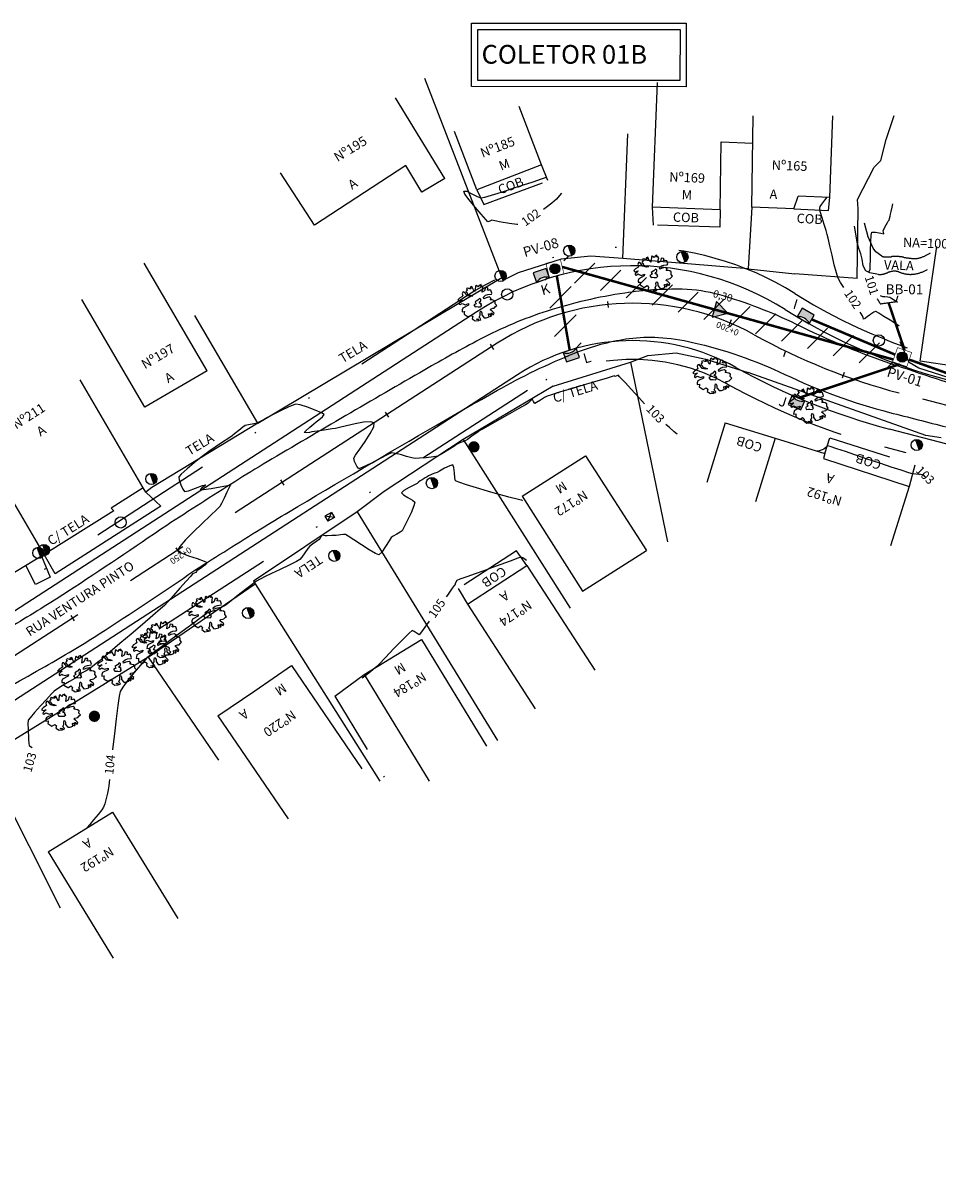
# Model space of a CAD drawing. Extents: x 182127 to 182978, y 1667188 to 1667792.
# Drawn here: x 182202 to 182276, y 1667274 to 1667367 of the extents above; entities that cross this region are included whole.
import ezdxf
from ezdxf.enums import TextEntityAlignment as Align

# ---------------------------------------------------------------- set-up
doc = ezdxf.new("R2010")
doc.units = 0
doc.header["$LTSCALE"] = 20
doc.header["$MEASUREMENT"] = 0
for name, pattern in [('CENTER', [2, 1.25, -0.25, 0.25, -0.25]), ('DASHDOT2', [0.5, 0.25, -0.125, 0, -0.125]), ('DASHDOTX2', [2, 1, -0.5, 0, -0.5]), ('DASHED2', [0.375, 0.25, -0.125]), ('DIVIDE', [1.25, 0.5, -0.25, 0, -0.25, 0, -0.25])]:
    doc.linetypes.add(name, pattern=pattern)
doc.layers.get('0').update_dxf_attribs({"linetype": 'CONTINUOUS'})
for name, color, linetype in [('01-PVS-BL-CX', 1, 'CONTINUOUS'), ('1-REDEEXISTENTE', 40, 'DASHDOTX2'), ('A_ALINHAMENTO', 2, 'DIVIDE'), ('A_EIXO', 3, 'CENTER'), ('A_ESTACAS', 3, 'CONTINUOUS'), ('A_MEIOFIO', 4, 'CONTINUOUS'), ('ARVORES', 8, 'CONTINUOUS'), ('BR', 8, 'CONTINUOUS'), ('CALÇADA', 8, 'CONTINUOUS'), ('CEA', 8, 'CERCA'), ('CEM', 8, 'CERCA_MADEI'), ('COB', 8, 'DASHDOT2'), ('CONT-MJR', 8, 'CONTINUOUS'), ('CONT-MNR', 8, 'CONTINUOUS'), ('DIRE', 8, 'CONTINUOUS'), ('EA', 8, 'CONTINUOUS'), ('EM', 8, 'CONTINUOUS'), ('GRD', 8, 'GRADE'), ('MURO', 8, 'CONTINUOUS'), ('POSTES', 8, 'CONTINUOUS'), ('REDE', 1, 'CONTINUOUS'), ('REDE-DRENAGEM', 5, 'CONTINUOUS')]:
    doc.layers.add(name, color=color, linetype=linetype)
doc.styles.add('2MM', font='simplex.shx', dxfattribs={"height": 0.4})
doc.styles.add('R', font='ROMANS.SHX', dxfattribs={"height": 2419.35})
doc.styles.add('R6', font='ROMANS.SHX', dxfattribs={"height": 0.3})
doc.styles.add('ROMANS', font='ROMANS.shx')
doc.linetypes.add('CERCA', pattern='A,0.5,-1e-05,["X",STANDARD,S=0.1,R=0,X=-0.05,Y=-0.05],0', length=0.50001)
doc.linetypes.add('CERCA_MADEI', pattern='A,0.5,-1e-05,["|",STANDARD,S=0.1,R=0,X=-0.05,Y=-0.05],0', length=0.50001)
doc.linetypes.add('GRADE', pattern='A,0.5,-0.1,["XX",STANDARD,S=0.1,R=0,X=-0.05,Y=-0.05],-0.15', length=0.75)

# ---------------------------------------------------------------- blocks, each defined once
blk = doc.blocks.new('PC')
at = {"const_width": 0.0009}
blk.add_lwpolyline([(0, -0.00045, 1), (0, 0.00045, 1)], format="xyb", dxfattribs=at)
blk.add_circle((0, 0), 0.0009)
blk = doc.blocks.new('PM')
blk.add_circle((0, 0), 0.0009)
blk = doc.blocks.new('DIRE')
blk.add_lwpolyline([(0, 0, 0, 0, 0), (0.003, 0, 0.0015, 0, 0), (0.0045, 0, 0, 0, 0)], format="xyseb")
blk = doc.blocks.new('AR4')
at = {"linetype": 'CONTINUOUS'}
for p, q in [((-0.00196, 0.00192), (-0.00219, 0.00185)), ((-0.00198, 0.0023), (-0.00199, 0.0021)), ((-0.00199, 0.0021), (-0.00196, 0.00192)), ((-0.00178, 0.00253), (-0.00198, 0.0023)), ((-0.00158, 0.00249), (-0.00178, 0.00253)), ((-0.00132, 0.00176), (-0.00158, 0.00249)), ((-0.00122, 0.00247), (-0.00131, 0.00239)), ((-0.00131, 0.00239), (-0.00114, 0.00216)), ((-0.00091, 0.00264), (-0.00122, 0.00247)), ((-0.00114, 0.00216), (-0.00117, 0.0019)), ((-0.00117, 0.0019), (-0.00084, 0.00167)), ((-0.00077, 0.00284), (-0.00104, 0.00284)), ((-0.00104, 0.00284), (-0.001, 0.0027)), ((-0.001, 0.0027), (-0.00091, 0.00264)), ((-0.00054, 0.00264), (-0.00077, 0.00284)), ((-0.00036, 0.00257), (-0.00054, 0.00264)), ((-0.00009, 0.00284), (-0.0004, 0.00284)), ((-0.0004, 0.00284), (-0.0004, 0.00277)), ((-0.0004, 0.00277), (-0.00026, 0.00272)), ((-0.00026, 0.00272), (-0.00036, 0.00257)), ((-0.00006, 0.00228), (-0.00009, 0.00284)), ((0.00009, 0.00195), (-0.00006, 0.00228)), ((0.00023, 0.00218), (0.00009, 0.00195)), ((0.00048, 0.00271), (0.00023, 0.00218)), ((0.00065, 0.00281), (0.00048, 0.00271)), ((0.00066, 0.0027), (0.00065, 0.00281)), ((0.00081, 0.00246), (0.00066, 0.0027)), ((0.00106, 0.00264), (0.00081, 0.00246)), ((0.00138, 0.00265), (0.00106, 0.00264)), ((0.00113, 0.00146), (0.00134, 0.00191)), ((0.00127, 0.00237), (0.00138, 0.00265)), ((0.00146, 0.00244), (0.00127, 0.00237)), ((0.00134, 0.00191), (0.00151, 0.00219)), ((0.00151, 0.00219), (0.00146, 0.00244)), ((0.00188, 0.00198), (0.00156, 0.00155)), ((0.00221, 0.00183), (0.00188, 0.00198)), ((-0.00285, 0.00164), (-0.00298, 0.00154)), ((-0.00298, 0.00154), (-0.00277, 0.00135)), ((-0.00289, 0.00105), (-0.00296, 0.00087)), ((-0.00296, 0.00087), (-0.00284, 0.00077)), ((-0.00258, 0.00117), (-0.00289, 0.00105)), ((-0.00261, 0.00176), (-0.00285, 0.00164)), ((-0.00284, 0.00077), (-0.00247, 0.00085)), ((-0.00264, 0.0001), (-0.00282, -0.00014)), ((-0.00277, 0.00135), (-0.00237, 0.00134)), ((-0.00165, 0.00022), (-0.00264, 0.0001)), ((-0.00219, 0.00185), (-0.00261, 0.00176)), ((-0.00229, 0.00128), (-0.00258, 0.00117)), ((-0.00247, 0.00085), (-0.00234, 0.00071)), ((-0.00237, 0.00134), (-0.00229, 0.00128)), ((-0.00234, 0.00071), (-0.00208, 0.00047)), ((-0.00208, 0.00047), (-0.00152, 0.00046)), ((-0.00152, 0.00046), (-0.00165, 0.00022)), ((-0.00084, 0.00143), (-0.00132, 0.00176)), ((-0.00084, 0.00167), (-0.00051, 0.00138)), ((-0.00051, 0.00138), (-0.00084, 0.00143)), ((-0.00038, 0.00004), (-0.0008, -0.00001)), ((-0.00025, 0.00041), (-0.00042, 0.00037)), ((-0.00042, 0.00037), (-0.00038, 0.00004)), ((0.00006, 0.00047), (-0.00025, 0.00041)), ((0.0004, 0.00066), (0.00006, 0.00047)), ((0.00016, 0.0001), (0.00046, 0.0002)), ((0.00022, -0.00007), (0.00016, 0.0001)), ((0.00058, 0.00048), (0.0004, 0.00066)), ((0.00046, 0.0002), (0.00058, 0.00048)), ((0.00104, 0.00038), (0.0011, 0.00064)), ((0.00144, 0.00041), (0.00104, 0.00038)), ((0.0011, 0.00064), (0.00148, 0.0008)), ((0.00156, 0.00155), (0.00113, 0.00146)), ((0.00199, 0.00033), (0.00144, 0.00041)), ((0.00148, 0.0008), (0.00187, 0.0008)), ((0.00187, 0.0008), (0.00243, 0.00067)), ((0.00194, -0.00014), (0.00216, 0.00003)), ((0.00216, 0.00003), (0.00199, 0.00033)), ((0.00201, 0.00153), (0.00223, 0.00165)), ((0.00218, 0.00139), (0.00201, 0.00153)), ((0.00242, 0.0014), (0.00218, 0.00139)), ((0.00223, 0.00165), (0.00221, 0.00183)), ((0.00255, 0.00128), (0.00242, 0.0014)), ((0.00243, 0.00067), (0.00254, 0.00077)), ((0.00254, 0.00077), (0.00255, 0.00128)), ((-0.00282, -0.00014), (-0.00294, -0.0004)), ((-0.00294, -0.0004), (-0.00258, -0.00049)), ((-0.00265, -0.00064), (-0.00275, -0.0009)), ((-0.00275, -0.0009), (-0.00229, -0.00149)), ((-0.00258, -0.00049), (-0.00265, -0.00064)), ((-0.00229, -0.00149), (-0.00221, -0.00148)), ((-0.00221, -0.00148), (-0.00176, -0.00139)), ((-0.0016, -0.0017), (-0.00179, -0.00201)), ((-0.00176, -0.00139), (-0.0016, -0.0017)), ((-0.0008, -0.00001), (-0.00072, -0.00037)), ((-0.00072, -0.00037), (-0.00042, -0.00045)), ((-0.00042, -0.00045), (-0.00024, -0.00053)), ((-0.0004, -0.00188), (-0.0003, -0.00155)), ((-0.0003, -0.00155), (-0.00015, -0.00131)), ((-0.00024, -0.00053), (0.0001, -0.00068)), ((-0.00015, -0.00131), (-0.00005, -0.00137)), ((-0.00001, -0.00163), (-0.00013, -0.00197)), ((-0.00005, -0.00137), (-0.00001, -0.00163)), ((0.0001, -0.00068), (0.00039, -0.00055)), ((0.00041, -0.00031), (0.00022, -0.00007)), ((0.00024, -0.00041), (0.00041, -0.00031)), ((0.00039, -0.00055), (0.00024, -0.00041)), ((0.00139, -0.00164), (0.00159, -0.00152)), ((0.00158, -0.00189), (0.00139, -0.00164)), ((0.00159, -0.00152), (0.00187, -0.00155)), ((0.00187, -0.00155), (0.00211, -0.00159)), ((0.00224, -0.00027), (0.00194, -0.00014)), ((0.00211, -0.00159), (0.00237, -0.00144)), ((0.00245, -0.00041), (0.00224, -0.00027)), ((0.00237, -0.00144), (0.00261, -0.00135)), ((0.00263, -0.00064), (0.00245, -0.00041)), ((0.00248, -0.001), (0.00263, -0.00064)), ((0.00261, -0.00135), (0.00248, -0.001)), ((-0.00179, -0.00201), (-0.00144, -0.00249)), ((-0.00144, -0.00249), (-0.0009, -0.00261)), ((-0.00093, -0.00251), (-0.00115, -0.0023)), ((-0.00115, -0.0023), (-0.00093, -0.00233)), ((-0.00093, -0.00233), (-0.00084, -0.00255)), ((-0.0009, -0.00261), (-0.00093, -0.00251)), ((-0.00084, -0.00255), (-0.00072, -0.00263)), ((-0.00072, -0.00263), (-0.00055, -0.00261)), ((-0.00067, -0.00216), (-0.0004, -0.00188)), ((-0.00059, -0.00236), (-0.00067, -0.00216)), ((-0.00055, -0.00261), (-0.00059, -0.00236)), ((-0.00013, -0.00197), (0.00005, -0.00252)), ((0.00005, -0.00252), (0.00038, -0.00263)), ((0.00038, -0.00263), (0.00084, -0.00263)), ((0.00084, -0.00263), (0.00094, -0.00219)), ((0.00094, -0.00219), (0.00103, -0.00219)), ((0.00118, -0.00237), (0.00102, -0.00263)), ((0.00102, -0.00263), (0.00127, -0.00254)), ((0.00103, -0.00219), (0.00118, -0.00237)), ((0.00127, -0.00254), (0.00135, -0.00235)), ((0.00135, -0.00235), (0.0013, -0.00216)), ((0.0013, -0.00216), (0.00148, -0.00225)), ((0.00148, -0.00225), (0.00151, -0.00235)), ((0.00151, -0.00235), (0.0015, -0.00246)), ((0.0015, -0.00246), (0.00163, -0.00255)), ((0.0018, -0.00233), (0.00158, -0.00189)), ((0.00163, -0.00255), (0.0018, -0.00233))]:
    blk.add_line(p, q, dxfattribs=at)
blk = doc.blocks.new('PF')
at = {"const_width": 0.0009}
blk.add_lwpolyline([(-0.00045, 0, 1), (0.00045, 0, 1)], format="xyb", close=True, dxfattribs=at)
blk = doc.blocks.new('WB-BL')
at = {"layer": '01-PVS-BL-CX'}
blk.add_hatch(color=256, dxfattribs=at).paths.add_polyline_path([(-0.55, 0.8), (-0.55, 0, -0.366308), (0.55, 0), (0.55, 0.8)])
blk.add_lwpolyline([(-0.55, 0), (0.55, 0), (0.55, 0.8), (-0.55, 0.8)], close=True, dxfattribs=at)
blk.add_arc((0, -0.65), 0.851, 49.76364, 130.23636, dxfattribs=at)
blk = doc.blocks.new('WB-PV')
at = {"layer": '01-PVS-BL-CX'}
blk.add_hatch(color=256, dxfattribs=at).paths.add_polyline_path([(-0.4, 0, 1), (0.4, 0, 1)])
at = {"layer": '01-PVS-BL-CX', "const_width": 0.05}
blk.add_lwpolyline([(-0.6, -0.6), (0.6, -0.6), (0.6, 0.6), (-0.6, 0.6)], close=True, dxfattribs=at)
at = {"layer": '01-PVS-BL-CX'}
blk.add_circle((0, 0), 0.4, dxfattribs=at)
blk = doc.blocks.new('WB-SETA')
at = {"layer": 'REDE-DRENAGEM'}
blk.add_hatch(color=256, dxfattribs=at).paths.add_polyline_path([(-1.125, 0.65), (-1.125, -0.65), (0, 0)])
blk.add_lwpolyline([(-1.125, 0.65), (-1.125, -0.65), (0, 0)], close=True, dxfattribs=at)
at = {"layer": '01-PVS-BL-CX', "style": 'ROMANS'}
blk.add_text('0,30', height=0.6, dxfattribs=at).set_placement((-1.55, 0.932))
blk = doc.blocks.new('WB-BOCA')
at = {"layer": '01-PVS-BL-CX', "const_width": 0.1}
blk.add_lwpolyline([(-0.838, 0.46), (-0.636, 0), (0, 0), (0.636, 0), (0.838, 0.46)], dxfattribs=at)

msp = doc.modelspace()

# ---------------------------------------------------------------- hatches: boundary and pattern name
at = {"layer": 'REDE'}
h = msp.add_hatch(dxfattribs=at)
h.set_pattern_fill('ANSI31', color=256, scale=15, style=0)
h.paths.add_polyline_path([(182272.43757, 1667340.73491), (182245.91276, 1667348.15815), (182245.37376, 1667346.23215), (182271.89856, 1667338.80891)])
h = msp.add_hatch(dxfattribs=at)
h.set_pattern_fill('ANSI31', color=256, scale=15, style=0)
h.paths.add_polyline_path([(182247.22653, 1667340.68803), (182246.19323, 1667346.63788), (182244.22273, 1667346.29566), (182245.25603, 1667340.34582)])

# ---------------------------------------------------------------- linework, layer by layer
at = {"layer": '01-PVS-BL-CX'}
for points in [[(182238.37973, 1667366.72791), (182255.57798, 1667366.71424), (182255.57394, 1667361.63214), (182238.37569, 1667361.64581)], [(182238.87933, 1667366.22751), (182255.07758, 1667366.21464), (182255.07434, 1667362.13254), (182238.87609, 1667362.14541)]]:
    msp.add_lwpolyline(points, close=True, dxfattribs=at)
at = {"layer": '1-REDEEXISTENTE'}
for p, q in [((182227.15556, 1667327.522), (182226.63859, 1667327.21615)), ((182226.87369, 1667326.81876), (182227.15556, 1667327.522)), ((182227.15556, 1667327.522), (182227.39067, 1667327.12462)), ((182227.39067, 1667327.12462), (182226.63859, 1667327.21615)), ((182226.63859, 1667327.21615), (182226.87369, 1667326.81876)), ((182227.39067, 1667327.12462), (182226.87369, 1667326.81876))]:
    msp.add_line(p, q, dxfattribs=at)
for points in [[(182271.23563, 1667348.04943), (182270.76934, 1667348.39809), (182270.53978, 1667348.69304), (182270.14626, 1667349.61067), (182269.85111, 1667350.69215)], [(182270.96586, 1667346.57687), (182270.27743, 1667346.7267), (182269.94949, 1667346.89056), (182269.75273, 1667347.28383), (182269.65435, 1667347.80819), (182269.55597, 1667348.23423), (182269.392, 1667348.66027), (182269.29362, 1667349.05354), (182269.06406, 1667350.46275)]]:
    msp.add_lwpolyline(points, dxfattribs=at)
for points in [[(182271.23563, 1667348.04943, 0.08462949), (182271.61015, 1667347.99075, 0.02097845), (182271.99126, 1667348.01189, -0.02283721), (182272.34145, 1667348.03, -0.04935951), (182272.98717, 1667347.97002, 0.03708823), (182273.84341, 1667347.86928, 0.09340447), (182274.3387, 1667347.94074, 0.05205586), (182275.14868, 1667348.31573)], [(182270.96586, 1667346.57687, 0.02262562), (182271.09467, 1667346.58211, 0.07892599), (182271.72492, 1667346.7386, -0.09534928), (182272.25205, 1667346.85138, -0.1003447), (182272.63631, 1667346.78171, 0.06102836), (182273.25335, 1667346.61923, 0.08756603), (182274.00404, 1667346.64861, 0.06886572), (182274.89835, 1667346.97639)]]:
    msp.add_lwpolyline(points, format="xyb", dxfattribs=at)
at = {"layer": 'A_ALINHAMENTO'}
msp.add_line((182297.56347, 1667325.89984), (182271.48251, 1667332.74713), dxfattribs=at)
msp.add_lwpolyline([(182332.07591, 1667317.03476), (182318.18179, 1667325.99389, 0.07915862), (182302.6305, 1667332.84066), (182276.99019, 1667339.57226, -0.07564476), (182264.28535, 1667345.06019, 0.29122521), (182237.97743, 1667344.84907), (182170.39499, 1667301.07182)], format="xyb", dxfattribs=at)
at = {"layer": 'A_ALINHAMENTO', "flags": 128}
msp.add_lwpolyline([(182242.87043, 1667337.29535), (182175.28798, 1667293.5181, 0.31086789), (182173.76741, 1667289.85234, -0.31086789), (182172.24684, 1667286.18657), (182154.24147, 1667274.5234, -0.41421356), (182149.40109, 1667275.55812), (182143.42076, 1667284.79044, -0.41421356), (182144.45548, 1667289.63083), (182162.46084, 1667301.29399, -0.31086789), (182166.42791, 1667301.1829)], format="xyb", dxfattribs=at)
at = {"layer": 'A_ALINHAMENTO'}
for centre, radius, start, end in [((182251.29726, 1667324.28618), 15.5, 60.9176187, 122.933578), ((182285.32193, 1667385.4607), 54.5, 240.9176187, 255.28956)]:
    msp.add_arc(centre, radius, start, end, dxfattribs=at)
at = {"layer": 'A_EIXO'}
for p, q in [((182240.42393, 1667341.07221), (182147.66987, 1667280.98978)), ((182298.70618, 1667330.25234), (182272.62522, 1667337.09963))]:
    msp.add_line(p, q, dxfattribs=at)
for centre, radius, start, end in [((182251.29726, 1667324.28618), 20, 60.9176187, 122.933578), ((182285.32193, 1667385.4607), 50, 240.9176187, 255.28956)]:
    msp.add_arc(centre, radius, start, end, dxfattribs=at)
at = {"layer": 'A_ESTACAS', "extrusion": (0, 0, -1)}
for p, q in [((182249.26617, 1667344.43406), (182249.31632, 1667343.93659)), ((182259.17422, 1667342.94137), (182258.97972, 1667342.48075)), ((182239.85711, 1667341.00291), (182240.12894, 1667340.58326)), ((182263.5278, 1667340.45961), (182263.35598, 1667339.99006)), ((182263.52968, 1667340.45892), (182263.35786, 1667339.98937)), ((182268.22517, 1667338.74065), (182268.05334, 1667338.2711)), ((182231.4641, 1667335.56625), (182231.73593, 1667335.1466)), ((182223.07108, 1667330.12958), (182223.34291, 1667329.70993)), ((182214.67807, 1667324.69292), (182214.9499, 1667324.27327)), ((182206.28505, 1667319.25625), (182206.55689, 1667318.8366))]:
    msp.add_line(p, q, dxfattribs=at)
at = {"layer": 'A_MEIOFIO'}
for p, q in [((182238.79293, 1667343.59011), (182171.21049, 1667299.81286)), ((182242.05493, 1667338.55431), (182174.47248, 1667294.77706)), ((182297.94437, 1667327.35067), (182271.86342, 1667334.19796))]:
    msp.add_line(p, q, dxfattribs=at)
for centre, radius, start, end in [((182251.29726, 1667324.28618), 23, 57.9860128, 122.933578), ((182288.67116, 1667384.06445), 47.5, 237.9860128, 255.28956), ((182251.29726, 1667324.28618), 17, 60.9176187, 122.933578), ((182285.32193, 1667385.4607), 53, 240.9176187, 255.28956)]:
    msp.add_arc(centre, radius, start, end, dxfattribs=at)
at = {"layer": 'BR'}
for points in [[(182299.78777, 1667332.31027, 0.01172713), (182297.03689, 1667332.91931, -0.00689137), (182292.34628, 1667333.91031, -0.00128443), (182282.78586, 1667336.09408, -0.00546655), (182280.5466, 1667336.63747, -0.01642914), (182279.6675, 1667336.89203, -0.00198489), (182272.4755, 1667339.26485, -0.03387286), (182264.36242, 1667342.60327, 0.04545357), (182258.25488, 1667344.95282, 0.06424138), (182255.25819, 1667345.39988, 0.04209626), (182250.65483, 1667345.10322, 0.04031198), (182244.44282, 1667343.65475, 0.0440961), (182239.06516, 1667341.39508, 0.00913905), (182234.62795, 1667338.94673, 0.00316802), (182222.0062, 1667331.57141, 0.00725487), (182219.41676, 1667329.98499, 0.00339743), (182213.96092, 1667326.4805)], [(182216.2173, 1667322.89289, -0.00222318), (182221.49364, 1667326.205, -0.00533079), (182223.71479, 1667327.55294, -0.00186684), (182235.6175, 1667334.54384, -0.00433293), (182240.78279, 1667337.49209, -0.03497615), (182247.03095, 1667340.43412, -0.05910437), (182250.99762, 1667341.45573, -0.04863701), (182253.34159, 1667341.54204, -0.04107809), (182256.08876, 1667341.14789, -0.0549054), (182263.46535, 1667338.58561, 0.04792895), (182271.86799, 1667335.53524, 0.00117516), (182276.42477, 1667334.37124, -0.00210049)], [(182213.96092, 1667326.4805, -0.00598137), (182206.04534, 1667321.18648, -0.01103692), (182201.66003, 1667318.46484, -0.00000215), (182196.14879, 1667315.21069, -0.00000228), (182190.97003, 1667312.15293, -0.00005522), (182186.98004, 1667309.79768, -0.00002969), (182179.5581, 1667305.41829)], [(182181.89276, 1667302.22346, -0.0035394), (182189.29559, 1667306.72087, -0.00645755), (182193.4017, 1667309.10437, -0.0007096), (182198.7701, 1667312.11856, 0.00069865), (182204.22266, 1667315.17985, 0.01462232), (182208.54498, 1667317.78386, 0.00800358), (182216.2173, 1667322.89289)]]:
    msp.add_lwpolyline(points, format="xyb", dxfattribs=at)
at = {"layer": 'CALÇADA'}
for points in [[(182212.2741, 1667329.15096), (182213.48873, 1667328.01792), (182205.0154, 1667322.61351), (182204.1463, 1667324.14025)], [(182203.91731, 1667324.02143), (182204.63088, 1667322.34564), (182203.44526, 1667321.74304), (182202.68117, 1667323.27302)]]:
    msp.add_lwpolyline(points, dxfattribs=at)
at = {"layer": 'CEA'}
for p, q in [((182221.26034, 1667334.66283), (182240.81127, 1667346.34482)), ((182221.26034, 1667334.66283), (182216.21242, 1667343.29524)), ((182244.92603, 1667337.65146), (182237.70556, 1667333.36759)), ((182221.26034, 1667334.66283), (182212.76815, 1667329.52147)), ((182237.70556, 1667333.36759), (182231.38251, 1667329.21121)), ((182237.70556, 1667333.36759), (182246.28944, 1667319.85531)), ((182231.38251, 1667329.21121), (182229.21662, 1667327.57317)), ((182229.21662, 1667327.57317), (182220.9158, 1667322.02571))]:
    msp.add_line(p, q, dxfattribs=at)
at = {"layer": 'CEM'}
for p, q in [((182252.49192, 1667340.09385), (182254.77319, 1667340.30331)), ((182254.77319, 1667340.30331), (182257.14567, 1667339.81103)), ((182257.14567, 1667339.81103), (182260.53491, 1667338.73048)), ((182274.76863, 1667333.67785), (182260.53491, 1667338.73048)), ((182276.00012, 1667333.4965), (182274.76863, 1667333.67785)), ((182212.48583, 1667315.93412), (182221.0544, 1667321.80585)), ((182212.48583, 1667315.93412), (182199.37475, 1667307.85751)), ((182212.48583, 1667315.93412), (182218.1206, 1667307.6728)), ((182199.37475, 1667307.85751), (182205.43307, 1667295.82517))]:
    msp.add_line(p, q, dxfattribs=at)
at = {"layer": 'COB'}
for p, q in [((182244.49811, 1667354.11424), (182243.98445, 1667355.37786)), ((182238.8072, 1667353.37676), (182239.36761, 1667352.19053)), ((182239.36761, 1667352.19053), (182244.49811, 1667354.11424)), ((182266.96318, 1667351.71501), (182267.07174, 1667352.76334)), ((182252.94988, 1667350.55065), (182252.87878, 1667351.9823)), ((182258.28565, 1667351.76401), (182258.27265, 1667350.37618)), ((182264.20668, 1667351.86001), (182266.96318, 1667351.71501)), ((182258.27265, 1667350.37618), (182252.94988, 1667350.55065)), ((182258.69616, 1667334.70324), (182257.13497, 1667329.67977)), ((182258.69616, 1667334.70324), (182262.71189, 1667333.47079)), ((182266.68762, 1667332.23521), (182267.08707, 1667333.49265)), ((182267.08707, 1667333.49265), (182273.88608, 1667331.31344)), ((182273.88608, 1667331.31344), (182273.41917, 1667329.61131)), ((182241.98588, 1667324.45652), (182237.30868, 1667321.41719)), ((182242.81192, 1667323.27253), (182241.98588, 1667324.45652)), ((182237.30868, 1667321.41719), (182238.04231, 1667320.18254)), ((182227.42223, 1667312.80829), (182229.77452, 1667314.53112)), ((182227.42223, 1667312.80829), (182232.61848, 1667304.26434))]:
    msp.add_line(p, q, dxfattribs=at)
at = {"layer": 'CONT-MJR', "elevation": 105}
for points in [[(182242.78529, 1667323.66552), (182242.66118, 1667323.75061), (182242.47876, 1667323.87196), (182242.34798, 1667323.93751), (182242.07425, 1667323.84877), (182241.46868, 1667323.6267), (182240.73171, 1667323.35013), (182240.0638, 1667323.09784), (182239.66541, 1667322.94864), (182239.28692, 1667322.81497), (182238.66752, 1667322.59814), (182237.99089, 1667322.36017), (182237.4407, 1667322.16311), (182237.20064, 1667322.069), (182237.10488, 1667321.87321), (182237.03466, 1667321.70008), (182236.98076, 1667321.66666), (182236.82845, 1667321.4473), (182236.43878, 1667320.88537), (182236.34929, 1667320.75672)], [(182234.99192, 1667318.818), (182234.77507, 1667318.51139), (182234.36545, 1667317.94644), (182234.18321, 1667317.72257), (182234.01534, 1667317.80742), (182233.77849, 1667317.98184), (182233.60985, 1667318.07134), (182233.37167, 1667317.85468), (182232.84185, 1667317.31907), (182232.16425, 1667316.61934), (182231.48275, 1667315.91035), (182230.94121, 1667315.34694), (182230.68351, 1667315.08395), (182230.47884, 1667314.91515), (182230.15011, 1667314.65449), (182229.82, 1667314.39546), (182229.61121, 1667314.23152)]]:
    msp.add_lwpolyline(points, dxfattribs=at)
at = {"layer": 'CONT-MNR'}
for points, elevation in [([(182242.08243, 1667350.58257), (182241.99624, 1667350.58488), (182241.40555, 1667350.67125), (182240.75901, 1667350.78866), (182240.23192, 1667350.89139), (182239.99958, 1667350.93372), (182239.84432, 1667350.86491), (182239.68996, 1667350.80856), (182239.5232, 1667350.98407), (182239.14194, 1667351.4173), (182238.66013, 1667351.98546), (182238.19176, 1667352.56576), (182237.85077, 1667353.03543), (182237.75114, 1667353.27167), (182237.98692, 1667353.25301), (182238.40526, 1667353.05792), (182238.83827, 1667352.83146), (182239.11808, 1667352.71871), (182239.44137, 1667352.78349), (182239.97854, 1667352.94118), (182240.52238, 1667353.11414), (182240.86563, 1667353.22472), (182241.1747, 1667353.32404), (182241.77847, 1667353.52054), (182242.53951, 1667353.76904), (182243.32042, 1667354.02437), (182243.98378, 1667354.24137), (182244.39217, 1667354.37486)], 102), ([(182245.57448, 1667353.09748), (182245.41122, 1667352.90884), (182245.17164, 1667352.63408), (182245.00216, 1667352.45162), (182244.79786, 1667352.29104), (182244.3467, 1667351.9473), (182244.13176, 1667351.78712)], 102), ([(182268.195, 1667345.55111), (182267.93681, 1667345.95882), (182267.72592, 1667346.33458), (182267.6019, 1667346.72537), (182267.43606, 1667347.37058), (182267.25421, 1667348.13568), (182267.08215, 1667348.8861), (182266.94568, 1667349.48731), (182266.8706, 1667349.80474), (182266.78256, 1667350.10394), (182266.63454, 1667350.592), (182266.47186, 1667351.12505), (182266.33986, 1667351.55925), (182266.28385, 1667351.75075), (182266.28197, 1667351.89127), (182266.29312, 1667352.0304), (182266.4286, 1667352.21616), (182266.68144, 1667352.54313), (182266.85886, 1667352.77131)], 102), ([(182270.20321, 1667346.74999), (182270.23874, 1667346.84042), (182270.30382, 1667347.02167), (182270.31285, 1667347.26531), (182270.32443, 1667347.80959), (182270.34068, 1667348.50401), (182270.36371, 1667349.19811), (182270.39563, 1667349.74138), (182270.43856, 1667349.98337), (182270.72481, 1667349.98262), (182271.15742, 1667349.8992), (182271.39191, 1667349.85837), (182271.37508, 1667349.96675), (182271.34575, 1667350.08101), (182271.4321, 1667350.26328), (182271.5914, 1667350.57538), (182271.68588, 1667350.75541), (182271.75517, 1667350.84985), (182271.82208, 1667350.94556), (182271.85378, 1667351.06476), (182271.90174, 1667351.26825), (182271.9342, 1667351.40996), (182271.98122, 1667351.62897), (182272.05828, 1667351.9918), (182272.11168, 1667352.24349)], 101), ([(182272.5026, 1667344.34492), (182272.31978, 1667344.46563), (182272.05381, 1667344.63923), (182271.87901, 1667344.74148), (182271.71789, 1667344.7651), (182271.47928, 1667344.78625), (182271.31695, 1667344.80596), (182271.12379, 1667344.87508)], 101), ([(182272.63605, 1667342.44611), (182272.35661, 1667342.62395), (182271.89899, 1667342.91526), (182271.40028, 1667343.23262), (182270.9976, 1667343.48863), (182270.82805, 1667343.59588), (182270.78108, 1667343.61776), (182270.73303, 1667343.63403), (182270.60639, 1667343.55767), (182270.37428, 1667343.4097), (182270.21758, 1667343.30802), (182270.08741, 1667343.20872), (182269.90022, 1667343.06776), (182269.78492, 1667343.00297), (182269.73585, 1667343.13283), (182269.70195, 1667343.27947), (182269.5631, 1667343.48753), (182269.50206, 1667343.57808)], 102), ([(182252.24151, 1667336.23047), (182251.78211, 1667336.72838), (182251.16796, 1667337.39587), (182250.69677, 1667337.90844), (182250.49746, 1667338.12452), (182250.39882, 1667338.21778), (182250.25723, 1667338.35011), (182250.18181, 1667338.42428), (182250.18054, 1667338.4786), (182250.17488, 1667338.52906), (182250.02276, 1667338.47229), (182249.87329, 1667338.41158), (182249.83371, 1667338.46234), (182249.64706, 1667338.4077), (182249.23106, 1667338.28095), (182248.78326, 1667338.14369), (182248.50119, 1667338.0575), (182248.14847, 1667337.95357), (182247.40078, 1667337.7337), (182246.45709, 1667337.45552), (182245.51639, 1667337.17667), (182244.77764, 1667336.95477), (182244.43984, 1667336.84745), (182244.22985, 1667336.72808), (182243.90286, 1667336.5265), (182243.59383, 1667336.33884), (182243.43772, 1667336.2612), (182243.35024, 1667336.4194), (182243.26207, 1667336.57454), (182243.16246, 1667336.50977), (182243.01739, 1667336.374), (182242.91614, 1667336.28045), (182242.69396, 1667336.15271), (182242.15312, 1667335.84592), (182241.41837, 1667335.43005), (182240.61445, 1667334.97507), (182239.86613, 1667334.55099), (182239.29814, 1667334.22777), (182239.03525, 1667334.0754), (182238.79234, 1667333.90764), (182238.41076, 1667333.63597), (182238.05023, 1667333.37877), (182237.87048, 1667333.25441), (182237.67699, 1667333.18606), (182237.48702, 1667333.12227), (182237.3286, 1667333.0431), (182237.17188, 1667332.96047), (182236.95039, 1667332.81718), (182236.48655, 1667332.5188), (182235.9886, 1667332.21051), (182235.66482, 1667332.0375), (182235.31673, 1667331.97356), (182234.75468, 1667331.90793), (182234.20013, 1667331.85898), (182233.87453, 1667331.84506), (182233.59962, 1667331.90086), (182233.16756, 1667332.01234), (182232.75545, 1667332.12475), (182232.54043, 1667332.18332), (182232.37418, 1667332.22534), (182232.1308, 1667332.28279), (182231.96357, 1667332.30644), (182231.67341, 1667332.16515), (182231.04476, 1667331.83815), (182230.2999, 1667331.45334), (182229.66113, 1667331.13862), (182229.35072, 1667331.02189), (182229.18875, 1667331.23484), (182229.01486, 1667331.61106), (182228.9364, 1667331.88107), (182229.07607, 1667332.10971), (182229.4165, 1667332.59055), (182229.84742, 1667333.20658), (182230.25855, 1667333.84081), (182230.5396, 1667334.37625), (182230.5803, 1667334.69589), (182230.28822, 1667334.7856), (182229.73192, 1667334.74279), (182229.04262, 1667334.61777), (182228.35151, 1667334.46088), (182227.78981, 1667334.32243), (182227.48873, 1667334.25276), (182227.20071, 1667334.21008), (182226.73142, 1667334.14011), (182226.21564, 1667334.06324), (182225.78814, 1667333.99989), (182225.58371, 1667333.97047), (182225.39933, 1667333.93609), (182225.13459, 1667333.89622), (182224.98225, 1667333.91742), (182225.10689, 1667334.07093), (182225.41849, 1667334.34241), (182225.75183, 1667334.61463), (182225.94168, 1667334.77035), (182226.1445, 1667334.93476), (182226.42867, 1667335.17988), (182226.55981, 1667335.36713), (182226.34648, 1667335.49878), (182225.84627, 1667335.71487), (182225.22663, 1667335.94892), (182224.65498, 1667336.13445), (182224.29877, 1667336.20498), (182223.9187, 1667336.07539), (182223.28818, 1667335.77813), (182222.59366, 1667335.42309), (182222.02161, 1667335.12018), (182221.75847, 1667334.97928), (182221.59243, 1667334.89104), (182221.34976, 1667334.76224), (182221.18097, 1667334.68049), (182220.92857, 1667334.62922), (182220.5235, 1667334.55417), (182220.2489, 1667334.48642), (182220.05528, 1667334.34786), (182219.73056, 1667334.08746), (182219.40016, 1667333.81719), (182219.1895, 1667333.64906), (182218.93328, 1667333.47521), (182218.43807, 1667333.145), (182217.85251, 1667332.75404), (182217.32524, 1667332.39796), (182217.0049, 1667332.17238), (182216.68485, 1667331.91761), (182216.16216, 1667331.48982), (182215.59105, 1667331.00844), (182215.12572, 1667330.59287), (182214.9204, 1667330.36256), (182214.95456, 1667330.12078), (182215.07999, 1667329.74255), (182215.24137, 1667329.38147), (182215.38338, 1667329.19111), (182215.70839, 1667329.25649), (182216.27835, 1667329.46509), (182216.82738, 1667329.67418), (182217.08958, 1667329.74104), (182216.98511, 1667329.62125), (182216.75561, 1667329.45748), (182216.64753, 1667329.33577), (182216.91434, 1667329.34959), (182217.52058, 1667329.44465), (182218.23755, 1667329.57177), (182218.83659, 1667329.68177), (182219.08902, 1667329.72547), (182219.0298, 1667329.66934), (182218.95613, 1667329.51145), (182218.78079, 1667329.13503), (182218.56069, 1667328.67019), (182218.35275, 1667328.24705), (182218.21389, 1667327.9957), (182217.9797, 1667327.75615), (182217.47469, 1667327.27436), (182216.81231, 1667326.64405), (182216.10604, 1667325.95894), (182215.46932, 1667325.31273), (182215.01562, 1667324.79913), (182214.85839, 1667324.51186), (182215.12622, 1667324.29126), (182215.70717, 1667324.04979), (182216.38856, 1667323.81793), (182216.95767, 1667323.62611), (182217.20182, 1667323.50481), (182217.0202, 1667323.29226), (182216.66209, 1667323.02886), (182216.46151, 1667322.89654), (182216.37657, 1667322.86349), (182216.33662, 1667322.79215), (182216.29093, 1667322.71521), (182216.16811, 1667322.65901), (182216.03532, 1667322.59762), (182215.87952, 1667322.424), (182215.50653, 1667322.00052), (182215.01269, 1667321.43983), (182214.49437, 1667320.85455), (182214.0479, 1667320.35734), (182213.76964, 1667320.06082), (182213.46014, 1667319.78432), (182212.84477, 1667319.25193), (182212.02871, 1667318.55239), (182211.1171, 1667317.77446), (182210.21513, 1667317.00689), (182209.42793, 1667316.33844), (182208.86068, 1667315.85785), (182208.61853, 1667315.65388), (182208.43849, 1667315.51248), (182208.15167, 1667315.29085), (182207.87077, 1667315.07644), (182207.70847, 1667314.95669), (182207.50103, 1667314.83709), (182207.2, 1667314.6701), (182207.0256, 1667314.57037), (182206.8978, 1667314.44964), (182206.77042, 1667314.32837), (182206.58811, 1667314.21821), (182206.17756, 1667313.97359), (182205.67646, 1667313.6718), (182205.22247, 1667313.39011), (182204.95329, 1667313.20581), (182204.72621, 1667312.97735), (182204.32568, 1667312.54472), (182203.84554, 1667312.01244), (182203.37963, 1667311.48503), (182203.02178, 1667311.06701), (182202.86582, 1667310.86291), (182202.84366, 1667310.57788), (182202.85317, 1667310.1537), (182202.86599, 1667309.86292), (182202.87554, 1667309.65536), (182202.8941, 1667309.32435), (182202.91779, 1667309.00759), (182202.94275, 1667308.8428), (182203.05664, 1667308.75738), (182203.19182, 1667308.67522)], 103), ([(182254.84419, 1667333.79213), (182254.60799, 1667333.99316), (182254.22805, 1667334.31569), (182253.92972, 1667334.57004)], 103), ([(182274.80061, 1667330.28463), (182274.68891, 1667330.41413), (182274.56977, 1667330.53359), (182274.34971, 1667330.55606), (182273.96176, 1667330.58151), (182273.69213, 1667330.6064), (182273.41378, 1667330.69324), (182272.79773, 1667330.89522), (182271.99991, 1667331.15968), (182271.17625, 1667331.43397), (182270.48268, 1667331.66544), (182270.07513, 1667331.80144), (182269.69512, 1667331.93042), (182269.07173, 1667332.14364), (182268.34216, 1667332.39256), (182267.64366, 1667332.62866), (182267.11345, 1667332.80342), (182266.88874, 1667332.86833), (182266.74396, 1667332.73087), (182266.60378, 1667332.58205), (182266.46141, 1667332.534), (182266.23202, 1667332.46967), (182266.07335, 1667332.42612)], 103), ([(182242.46059, 1667328.4581), (182242.4007, 1667328.49535), (182242.25419, 1667328.53016), (182241.93006, 1667328.60602), (182241.58183, 1667328.68821), (182241.36303, 1667328.74201), (182241.08989, 1667328.81952), (182240.47862, 1667328.99534), (182239.66506, 1667329.2324), (182238.78502, 1667329.49362), (182237.97433, 1667329.74196), (182237.36882, 1667329.94035), (182237.1043, 1667330.05172), (182237.0439, 1667330.29428), (182237.01044, 1667330.70763), (182236.96963, 1667331.1116), (182236.88721, 1667331.32609), (182236.63191, 1667331.26887), (182236.21552, 1667331.06385), (182235.81834, 1667330.84005), (182235.62064, 1667330.72649), (182235.42722, 1667330.66019), (182235.23405, 1667330.59327), (182235.11699, 1667330.53565), (182234.94187, 1667330.44531), (182234.82232, 1667330.38189), (182234.66446, 1667330.2881), (182234.42073, 1667330.1407), (182234.27427, 1667330.05035), (182234.14135, 1667329.94998), (182234.00848, 1667329.84954), (182233.79889, 1667329.74447), (182233.3732, 1667329.52451), (182232.95348, 1667329.27628), (182232.76181, 1667329.08641), (182232.92269, 1667328.91899), (182233.28488, 1667328.70934), (182233.65683, 1667328.50088), (182233.84698, 1667328.33705), (182233.76697, 1667328.04439), (182233.53182, 1667327.48963), (182233.23389, 1667326.85272), (182232.9655, 1667326.3136), (182232.81901, 1667326.05221), (182232.6567, 1667325.936), (182232.38105, 1667325.77487), (182232.10359, 1667325.6155), (182231.93583, 1667325.50455), (182231.77125, 1667325.2551), (182231.49101, 1667324.79543), (182231.18824, 1667324.34498), (182230.95606, 1667324.12322), (182230.68553, 1667324.22715), (182230.17818, 1667324.52252), (182229.5586, 1667324.91618), (182228.95143, 1667325.31499), (182228.48128, 1667325.62579), (182228.27277, 1667325.75544), (182228.11389, 1667325.74807), (182227.88051, 1667325.71648), (182227.7206, 1667325.6946), (182227.52778, 1667325.68421), (182227.17289, 1667325.66718), (182226.82512, 1667325.6519), (182226.65365, 1667325.64672), (182226.52134, 1667325.6857), (182226.39102, 1667325.71153), (182226.3284, 1667325.61856), (182226.23947, 1667325.4526), (182226.17289, 1667325.34108), (182225.97766, 1667325.2071), (182225.63931, 1667324.98588), (182225.41129, 1667324.82294), (182225.26908, 1667324.6338), (182225.03208, 1667324.29222), (182224.78587, 1667323.94508), (182224.61603, 1667323.73924), (182224.34657, 1667323.59106), (182223.77729, 1667323.30839), (182223.06065, 1667322.96154), (182222.34911, 1667322.62082), (182221.79511, 1667322.35655), (182221.55112, 1667322.23904), (182221.3881, 1667322.14497), (182221.15171, 1667322.00429), (182220.99185, 1667321.90507), (182220.79941, 1667321.75608), (182220.37161, 1667321.42024), (182219.82533, 1667320.99052), (182219.27744, 1667320.5599), (182218.8448, 1667320.22137), (182218.6443, 1667320.06791), (182218.43719, 1667319.94737), (182218.13147, 1667319.7797), (182217.92769, 1667319.67622), (182217.73402, 1667319.62395), (182217.44855, 1667319.55508), (182217.25668, 1667319.49872), (182217.04697, 1667319.35066), (182216.72555, 1667319.10373), (182216.50424, 1667318.93258), (182216.25513, 1667318.74826), (182215.6818, 1667318.32446), (182214.91588, 1667317.75842), (182214.08896, 1667317.14739), (182213.33266, 1667316.58861), (182212.77859, 1667316.17933), (182212.55835, 1667316.01678), (182212.47394, 1667315.95991), (182212.3912, 1667315.90099), (182212.23579, 1667315.72305), (182211.85881, 1667315.28355), (182211.3644, 1667314.69622), (182210.85672, 1667314.07477), (182210.43992, 1667313.53293), (182210.21815, 1667313.18442), (182210.14011, 1667312.80768), (182210.03212, 1667312.03904), (182209.90422, 1667310.99297), (182209.7665, 1667309.78398), (182209.62901, 1667308.52654), (182209.62634, 1667308.50151)], 104), ([(182209.37266, 1667306.11495), (182209.31861, 1667305.60843), (182209.28272, 1667305.30209), (182209.22011, 1667305.02688), (182209.11174, 1667304.594), (182208.99384, 1667304.16438), (182208.90265, 1667303.89898), (182208.74992, 1667303.68368), (182208.45538, 1667303.3122), (182208.10666, 1667302.88507), (182207.79139, 1667302.50282), (182207.5972, 1667302.26597)], 104)]:
    msp.add_lwpolyline(points, dxfattribs=dict(at, elevation=elevation))
at = {"layer": 'EA'}
for p, q in [((182236.22742, 1667354.29077), (182232.28278, 1667360.74738)), ((182260.83361, 1667351.99193), (182260.93339, 1667359.28851)), ((182267.07174, 1667352.76334), (182267.31593, 1667359.28851)), ((182258.37024, 1667357.21077), (182260.90377, 1667357.12239)), ((182233.1033, 1667355.31176), (182225.80949, 1667350.54962)), ((182234.40667, 1667353.1784), (182233.1033, 1667355.31176)), ((182225.80949, 1667350.54962), (182223.07602, 1667354.73627)), ((182236.22742, 1667354.29077), (182234.40667, 1667353.1784)), ((182264.20668, 1667351.86001), (182264.5342, 1667352.85831)), ((182267.07174, 1667352.76334), (182264.5342, 1667352.85831)), ((182264.20668, 1667351.86001), (182260.83361, 1667351.99193)), ((182274.31723, 1667339.63055), (182275.65197, 1667348.82919)), ((182217.19908, 1667338.86147), (182212.15116, 1667347.49388)), ((182212.21299, 1667335.94578), (182207.16507, 1667344.5782)), ((182277.17578, 1667339.21577), (182274.31723, 1667339.63055)), ((182217.19908, 1667338.86147), (182212.21299, 1667335.94578)), ((182262.71189, 1667333.47079), (182261.12763, 1667328.37307)), ((182262.71189, 1667333.47079), (182266.68762, 1667332.23521)), ((182266.68762, 1667332.23521), (182266.56891, 1667331.85323)), ((182266.56891, 1667331.85323), (182273.41917, 1667329.61131)), ((182273.41917, 1667329.61131), (182271.93512, 1667324.83604)), ((182238.04231, 1667320.18254), (182242.81192, 1667323.27253)), ((182242.81192, 1667323.27253), (182248.24911, 1667314.87986)), ((182238.04231, 1667320.18254), (182243.4795, 1667311.78987)), ((182218.0654, 1667311.23391), (182221.00564, 1667313.23935)), ((182218.0654, 1667311.23391), (182223.70017, 1667302.97259)), ((182204.45118, 1667300.3352), (182209.62204, 1667303.50864)), ((182209.62204, 1667303.50864), (182214.8527, 1667294.98572)), ((182204.45118, 1667300.3352), (182209.68184, 1667291.81228))]:
    msp.add_line(p, q, dxfattribs=at)
at = {"layer": 'EM'}
for p, q in [((182252.87878, 1667351.9823), (182253.28218, 1667361.97416)), ((182243.98445, 1667355.37786), (182242.18183, 1667360.04161)), ((182238.8072, 1667353.37676), (182237.00457, 1667358.04051)), ((182258.28565, 1667351.76401), (182258.37024, 1667357.21077)), ((182243.98445, 1667355.37786), (182238.8072, 1667353.37676)), ((182258.28565, 1667351.76401), (182252.87878, 1667351.9823)), ((182242.43526, 1667328.83192), (182247.51415, 1667332.05835)), ((182247.51415, 1667332.05835), (182252.38594, 1667324.47507)), ((182242.43526, 1667328.83192), (182247.26829, 1667321.22402)), ((182247.26829, 1667321.22402), (182252.38594, 1667324.47507)), ((182229.77452, 1667314.53112), (182234.38007, 1667317.33213)), ((182234.38007, 1667317.33213), (182239.57632, 1667308.78818)), ((182221.00564, 1667313.23935), (182223.94587, 1667315.24479)), ((182223.94587, 1667315.24479), (182229.58064, 1667306.98347)), ((182229.77452, 1667314.53112), (182234.97077, 1667305.98718))]:
    msp.add_line(p, q, dxfattribs=at)
at = {"layer": 'GRD'}
msp.add_line((182269.26826, 1667346.25346), (182264.28003, 1667346.64392), dxfattribs=at)
at = {"layer": 'MURO'}
for p, q in [((182240.81127, 1667346.34482), (182234.64763, 1667362.2914)), ((182271.59942, 1667357.4077), (182272.23969, 1667359.32894)), ((182250.48367, 1667347.87596), (182250.88707, 1667357.86782)), ((182271.17548, 1667355.72029), (182271.59942, 1667357.4077)), ((182269.28185, 1667352.60426), (182270.62255, 1667355.17993)), ((182270.62255, 1667355.17993), (182271.17548, 1667355.72029)), ((182269.33672, 1667351.85734), (182269.28185, 1667352.60426)), ((182260.83361, 1667351.99193), (182260.52252, 1667347.04628)), ((182269.26826, 1667346.25346), (182269.33672, 1667351.85734)), ((182245.54402, 1667347.81821), (182242.12341, 1667346.71003)), ((182247.93109, 1667348.06828), (182245.54402, 1667347.81821)), ((182250.48367, 1667347.87596), (182247.93109, 1667348.06828)), ((182260.52252, 1667347.04628), (182250.48367, 1667347.87596)), ((182260.52252, 1667347.04628), (182264.28003, 1667346.64392)), ((182240.93035, 1667346.13494), (182240.81127, 1667346.34482)), ((182242.12341, 1667346.71003), (182240.93035, 1667346.13494)), ((182273.42022, 1667339.5421), (182272.72399, 1667341.19479)), ((182244.92603, 1667337.65146), (182251.09773, 1667339.55555)), ((182251.09773, 1667339.55555), (182252.49192, 1667340.09385)), ((182251.09773, 1667339.55555), (182254.06169, 1667325.17176)), ((182274.20535, 1667339.06946), (182273.42022, 1667339.5421)), ((182280.80005, 1667336.97637), (182274.20535, 1667339.06946)), ((182212.0769, 1667329.50182), (182207.02898, 1667338.13423)), ((182204.1463, 1667324.14025), (182199.09839, 1667332.77267)), ((182212.0769, 1667329.50182), (182209.52171, 1667327.8671)), ((182212.2741, 1667329.15096), (182212.0769, 1667329.50182)), ((182212.76815, 1667329.52147), (182212.2741, 1667329.15096)), ((182209.71299, 1667327.63877), (182204.1463, 1667324.14025)), ((182209.52171, 1667327.8671), (182209.71299, 1667327.63877)), ((182229.21662, 1667327.57317), (182240.46944, 1667309.23893)), ((182204.1463, 1667324.14025), (182195.6138, 1667319.02265)), ((182220.9158, 1667322.02571), (182231.01975, 1667305.99822))]:
    msp.add_line(p, q, dxfattribs=at)
at = {"layer": 'REDE-DRENAGEM', "const_width": 0.2}
for points in [[(182272.16806, 1667339.77191), (182245.64326, 1667347.19515)], [(182246.24128, 1667340.51693), (182245.20798, 1667346.46677)], [(182265.62102, 1667342.99164), (182272.30561, 1667340.16429)], [(182264.56981, 1667336.69238), (182272.67334, 1667339.39959)], [(182288.16325, 1667334.46772), (182273.43805, 1667339.76732)]]:
    msp.add_lwpolyline(points, dxfattribs=at)
at = {"layer": 'REDE-DRENAGEM', "linetype": 'DASHED2', "const_width": 0.2}
msp.add_lwpolyline([(182273.07031, 1667340.53203), (182271.78393, 1667344.31954)], dxfattribs=at)

# ---------------------------------------------------------------- block references
for name, p, rotation in [('WB-PV', (182245.06143, 1667347.0486), 14.13725430917222), ('WB-BL', (182244.1072, 1667346.13797), 19.43580587492781), ('WB-BL', (182264.94536, 1667342.91428), 330.5038669964131), ('WB-BL', (182246.24128, 1667340.51693), 198.9423340096792), ('WB-PV', (182272.87183, 1667339.96581), 160.6823796912228), ('WB-BL', (182264.56981, 1667336.69238), 156.4885779970505)]:
    msp.add_blockref(name, p, dxfattribs=dict(rotation=rotation))
at = {"layer": 'ARVORES', "xscale": 500, "yscale": 500, "zscale": 500, "rotation": 19.78518376260297}
for p in [(182253.02874, 1667346.6469), (182238.9356, 1667344.29353), (182257.76356, 1667338.46268), (182265.49405, 1667336.07815), (182217.28142, 1667319.38087), (182213.69442, 1667317.31185), (182212.83048, 1667316.51433), (182206.87254, 1667314.57406), (182210.07274, 1667315.08933), (182205.58942, 1667311.4871)]:
    msp.add_blockref('AR4', p, dxfattribs=at)
at = {"layer": 'DIRE', "xscale": 500, "yscale": 500, "zscale": 500}
for p, rotation in [((182257.70566, 1667347.453), 85.27541908412694), ((182242.12341, 1667346.71003), 107.9507770763887), ((182266.70501, 1667346.38828), 86.98931841512992), ((182275.85706, 1667338.70844), 72.39108734098376), ((182225.10303, 1667337.10407), 120.858987718158), ((182249.65336, 1667339.21228), 287.1460058758034), ((182262.67439, 1667337.91781), 250.4563816340976), ((182243.3899, 1667336.75677), 300.2177377060049), ((182230.56363, 1667328.38059), 307.0998121287478), ((182222.40697, 1667322.98542), 303.7548958658114)]:
    msp.add_blockref('DIRE', p, dxfattribs=dict(at, rotation=rotation))
at = {"layer": 'POSTES', "xscale": 500, "yscale": 500, "zscale": 500, "rotation": 19.78518376260297}
for name, p in [('PC', (182246.20118, 1667348.4966)), ('PC', (182255.27355, 1667347.98548)), ('PC', (182240.70191, 1667346.4701)), ('PM', (182241.23993, 1667344.99132)), ('PM', (182271.00892, 1667341.30123)), ('PF', (182238.56758, 1667332.77606)), ('PC', (182274.0402, 1667332.92579)), ('PC', (182212.73079, 1667330.20348)), ('PC', (182235.19829, 1667329.86875)), ('PM', (182210.27105, 1667326.71993)), ('PC', (182203.67702, 1667324.27995)), ('PC', (182204.12101, 1667324.50481)), ('PC', (182227.38495, 1667324.04563)), ('PC', (182220.4834, 1667319.46339)), ('PF', (182208.16942, 1667311.18637))]:
    msp.add_blockref(name, p, dxfattribs=at)
at = {"layer": 'REDE', "rotation": 7.864300916242573}
msp.add_blockref('WB-BOCA', (182271.76066, 1667344.31632), dxfattribs=at)
at = {"layer": 'REDE-DRENAGEM', "rotation": 344.3651896411311}
msp.add_blockref('WB-SETA', (182258.90566, 1667343.48353), dxfattribs=at)

# ---------------------------------------------------------------- texts
at = {"layer": '01-PVS-BL-CX', "style": 'ROMANS'}
for s, height, rotation, p in [('COLETOR 01B', 1.5, 359.9544614, (182239.18013, 1667363.48241)), ('PV-08', 0.8, 16.2626081, (182242.64324, 1667347.97758)), ('K', 0.8, 16.2626081, (182244.06216, 1667344.9137)), ('BB-01', 0.8, 359.6711954, (182271.54004, 1667345.01189)), ('I', 0.8, 342.7765017, (182264.0589, 1667343.8781)), ('L', 0.8, 16.2626081, (182247.45745, 1667339.4443)), ('PV-01', 0.8, 342.7765017, (182271.58427, 1667338.43401)), ('J', 0.8, 342.7765017, (182262.91869, 1667336.10445))]:
    msp.add_text(s, height=height, rotation=rotation, dxfattribs=at).set_placement(p)
at = {"layer": '1-REDEEXISTENTE', "style": 'R6'}
for s, p in [('NA=100,159', (182272.92599, 1667348.79922)), ('VALA', (182271.40311, 1667346.99659))]:
    msp.add_text(s, height=0.75, rotation=357.8717107, dxfattribs=at).set_placement(p)
at = {"layer": 'A_ESTACAS', "style": 'ROMANS'}
for s, rotation, p in [('0+200', 157.1086121, (182258.97972, 1667342.48075)), ('0+250', 212.933578, (182214.9499, 1667324.27327))]:
    msp.add_text(s, height=0.5, rotation=rotation, dxfattribs=at).set_placement(p, align=Align.CENTER)
at = {"layer": 'BR', "style": 'R6'}
msp.add_text('RUA VENTURA PINTO', height=0.75, rotation=32.9745899, dxfattribs=at).set_placement((182202.98115, 1667317.56197))
at = {"layer": 'CEA', "style": 'R6'}
for rotation, p in [(30.8589877, (182228.04279, 1667339.46457)), (31.1916669, (182215.77184, 1667332.03791)), (213.7548959, (182226.10555, 1667324.15086))]:
    msp.add_text('TELA', height=0.75, rotation=rotation, dxfattribs=at).set_placement(p)
at = {"layer": 'COB', "style": 'R6'}
for rotation, p in [(20.5537804, (182240.67028, 1667352.99842)), (358.1226218, (182254.49832, 1667350.82059)), (356.9888842, (182264.40405, 1667350.73049)), (162.2283347, (182261.72766, 1667333.03322)), (162.2283347, (182271.26502, 1667331.63824)), (213.0164695, (182240.85261, 1667323.21965))]:
    msp.add_text('COB', height=0.75, rotation=rotation, dxfattribs=at).set_placement(p)
at = {"layer": 'CONT-MJR', "insert": (182235.67264, 1667319.78593, 105), "char_height": 0.7, "attachment_point": 5, "rotation": 55.0209352, "style": '2MM'}
msp.add_mtext('{105}', dxfattribs=at)
at = {"layer": 'CONT-MNR', "char_height": 0.7, "attachment_point": 5, "style": '2MM'}
for s, insert, rotation in [('{102}', (182243.17637, 1667351.08887, 102), 35.8199804), ('{101}', (182270.34452, 1667345.71002, 101), 287.8166553), ('{102}', (182268.84262, 1667344.56064, 102), 303.7825622), ('{103}', (182253.04791, 1667335.36434, 103), 313.6066872), ('{103}', (182274.65752, 1667330.4456, 103), 314.9233022), ('{103}', (182203.07194, 1667307.47843, 103), 73.9639732), ('{104}', (182209.49898, 1667307.30828, 104), 83.9677074)]:
    msp.add_mtext(s, dxfattribs=dict(at, insert=insert, rotation=rotation))
at = {"layer": 'EA', "style": 'R'}
for s, rotation, p in [('Nº195', 31.4226856, (182228.71892, 1667356.57309)), ('Nº165', 357.7603073, (182263.85062, 1667355.21664)), ('A', 33.1405897, (182228.9097, 1667353.76802)), ('A', 357.7603073, (182262.55922, 1667352.92521)), ('Nº197', 30.3175182, (182213.30519, 1667339.94845)), ('A', 30.3175182, (182214.20124, 1667338.26687)), ('A', 162.735828, (182267.11267, 1667330.32432)), ('Nº192', 162.735828, (182266.6675, 1667328.8919)), ('A', 212.9372059, (182240.97083, 1667320.88827)), ('Nº174', 212.9372059, (182241.84355, 1667319.52362)), ('A', 214.29661, (182220.09899, 1667311.4105)), ('Nº220', 214.29661, (182222.95677, 1667310.68364)), ('A', 211.5381408, (182207.55968, 1667301.06963)), ('Nº192', 211.5381408, (182208.34427, 1667299.79119))]:
    msp.add_text(s, height=0.75, rotation=rotation, dxfattribs=at).set_placement(p, align=Align.MIDDLE)
at = {"layer": 'EA', "style": 'R6'}
for s, p in [('Nº211', (182201.89904, 1667334.15915)), ('A', (182203.84626, 1667333.59428))]:
    msp.add_text(s, height=0.75, rotation=32.6096268, dxfattribs=at).set_placement(p)
at = {"layer": 'EM', "style": 'R'}
for s, rotation, p in [('Nº185', 21.1324033, (182240.49451, 1667356.70918)), ('M', 21.1324033, (182241.0353, 1667355.31006)), ('Nº169', 357.6880588, (182255.64452, 1667354.26345)), ('M', 357.6880588, (182255.62256, 1667352.87234)), ('Nº172', 212.4263635, (182246.31524, 1667328.33493)), ('M', 212.4263635, (182245.51092, 1667329.60105)), ('M', 211.3071157, (182232.59692, 1667315.07723)), ('Nº184', 211.3071157, (182233.37636, 1667313.79564)), ('M', 214.29661, (182223.03923, 1667313.41594))]:
    msp.add_text(s, height=0.75, rotation=rotation, dxfattribs=at).set_placement(p, align=Align.MIDDLE)
at = {"layer": 'MURO', "style": 'R6'}
for rotation, p in [(17.1460059, (182245.03427, 1667336.30771)), (32.1482942, (182204.70229, 1667324.8387))]:
    msp.add_text('C/ TELA', height=0.75, rotation=rotation, dxfattribs=at).set_placement(p)

doc.saveas('drawing.dxf')
